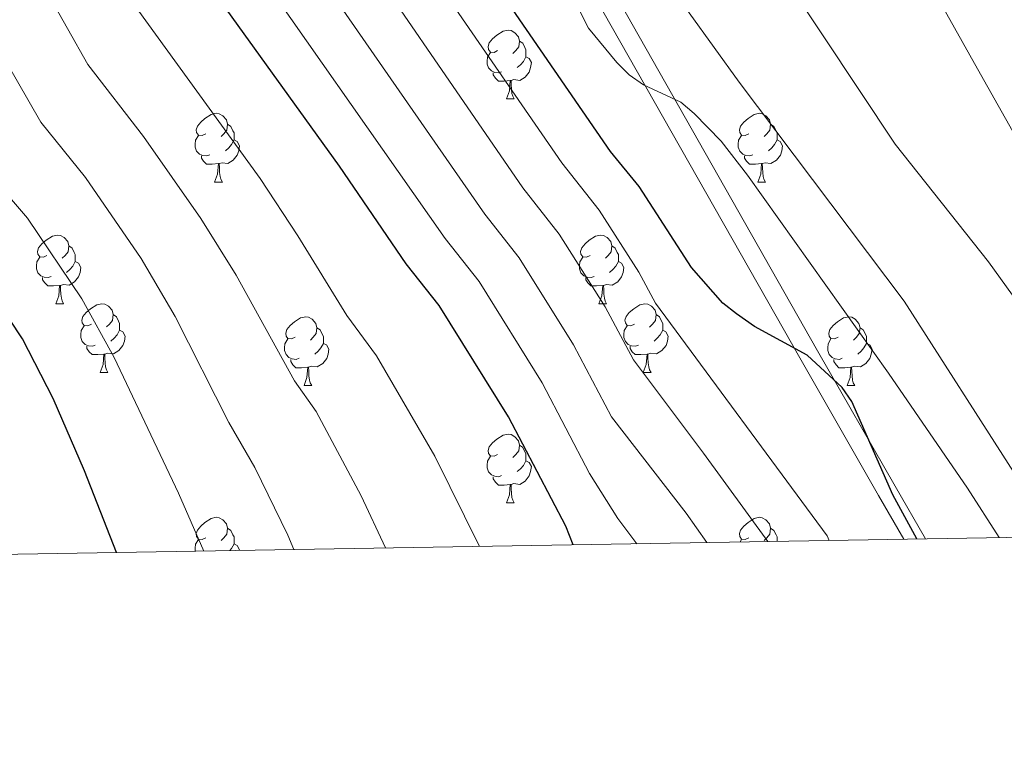
# Model space of a CAD drawing. Units: metres. Extents: x 612803 to 617307, y 4763669 to 4766714.
# Drawn here: x 615756 to 615900, y 4764083 to 4764190 of the extents above; entities that cross this region are included whole.
import ezdxf

# ---------------------------------------------------------------- set-up
doc = ezdxf.new("R2010")
doc.units = ezdxf.units.M
doc.header["$MEASUREMENT"] = 0
doc.linetypes.add('DGN Style 3', pattern=[1147.6976, 819.784, -327.9136])
for name, color, linetype, lineweight in [('Nivel 11', 7, 'Continuous', 0), ('Nivel 21', 7, 'Continuous', 0), ('Nivel 36', 7, 'Continuous', 0), ('Nivel 4', 7, 'Continuous', 0), ('Nivel 5', 7, 'Continuous', 0), ('Nivel 61', 7, 'Continuous', 0), ('Nivel 63', 7, 'Continuous', 0)]:
    doc.layers.add(name, color=color, linetype=linetype, lineweight=lineweight)

msp = doc.modelspace()

# ---------------------------------------------------------------- linework, layer by layer
at = {"layer": 'Nivel 11', "color": 142, "linetype": 'DGN Style 3', "lineweight": 13}
msp.add_polyline3d([(615909.2, 4764158.83, 905.44), (615895.7, 4764182.79, 905.36), (615890.1, 4764192.79, 905), (615884.02, 4764203.68, 903.92), (615869.64, 4764229.85, 900.45), (615865.13, 4764238.33, 899.79), (615861.99, 4764245.09, 899.81), (615857.54, 4764256.82, 900.12), (615851.31, 4764273.41, 899.03), (615846.48, 4764287.54, 898.05), (615843.08, 4764299.5, 897.23), (615840.79, 4764311.79, 896.4), (615839.47, 4764324.2, 895.57), (615838.6, 4764337.69, 894.69), (615838.08, 4764362.51, 893.27), (615837.35, 4764369.86, 891.94), (615836.63, 4764372.72, 891.53), (615835.68, 4764374.6, 891.5)], dxfattribs=at)
at = {"layer": 'Nivel 21', "color": 250, "linetype": 'DGN Style 3', "lineweight": 0}
msp.add_polyline3d([(615884.96, 4764114.12, 926.34), (615881.28, 4764120.49, 926.15), (615869.94, 4764140.28, 924.55), (615840.99, 4764191.24, 919.54), (615817.16, 4764232.01, 915.79), (615813.53, 4764238.61, 915.53), (615809.06, 4764247.65, 915.78), (615803.25, 4764261.63, 916.69), (615799.05, 4764274.65, 917.19), (615797.67, 4764287.25, 917.23), (615796.79, 4764291.75, 917.15), (615795.43, 4764296.41, 916.57)], dxfattribs=at)
at = {"layer": 'Nivel 21', "color": 250, "linetype": 'Continuous', "lineweight": 0}
msp.add_polyline3d([(615798.11, 4764297.15, 916.2), (615799.5, 4764292.38, 916.79), (615800.42, 4764287.67, 916.89), (615801.78, 4764275.24, 916.83), (615805.85, 4764262.61, 916.3), (615811.58, 4764248.81, 915.37), (615815.98, 4764239.89, 915.12), (615819.58, 4764233.36, 915.37), (615843.41, 4764192.6, 919.13), (615872.37, 4764141.63, 924.14), (615883.69, 4764121.85, 925.74), (615888.12, 4764114.17, 925.97)], dxfattribs=at)
at = {"layer": 'Nivel 36', "color": 92, "linetype": 'Continuous', "lineweight": 0}
for p, q in [((615826.93, 4764178.41), (615828.05, 4764178.41)), ((615784.29, 4764166.27), (615785.42, 4764166.27)), ((615863.62, 4764166.27), (615864.74, 4764166.27)), ((615761.1, 4764148.51), (615762.23, 4764148.51)), ((615840.43, 4764148.5), (615841.55, 4764148.5)), ((615767.58, 4764138.47), (615768.7, 4764138.47)), ((615846.9, 4764138.47), (615848.03, 4764138.47)), ((615797.35, 4764136.56), (615798.47, 4764136.56)), ((615876.68, 4764136.56), (615877.8, 4764136.56)), ((615826.92, 4764119.42), (615828.05, 4764119.42)), ((615861.03, 4764113.71), (615861.26, 4764114.08))]:
    msp.add_line(p, q, dxfattribs=at)
at = {"layer": 'Nivel 36', "color": 92, "linetype": 'Continuous', "lineweight": 0, "flags": 128}
for points in [[(615825.63, 4764185.47), (615825.1, 4764185.21), (615824.57, 4764185.26), (615824.3, 4764185.63), (615824.25, 4764186.06), (615824.41, 4764186.58), (615824.89, 4764187.17), (615825.52, 4764187.7), (615826.42, 4764188.29), (615827.17, 4764188.45), (615827.59, 4764188.39), (615828.12, 4764188.08), (615828.65, 4764187.49), (615828.81, 4764186.85), (615828.7, 4764186), (615828.28, 4764185.47), (615827.86, 4764185.05)], [(615828.81, 4764186.85), (615829.29, 4764186.54), (615829.6, 4764185.9), (615829.76, 4764185.58), (615829.76, 4764185), (615829.76, 4764184.57), (615829.39, 4764183.88), (615828.97, 4764183.4), (615828.49, 4764182.98)], [(615826.21, 4764182.39), (615825.79, 4764182.23), (615825.2, 4764182.29), (615824.73, 4764182.5), (615824.3, 4764182.93), (615824.09, 4764183.51), (615824.09, 4764183.93), (615824.14, 4764184.52), (615824.57, 4764185.21)], [(615829.76, 4764184.57), (615830.22, 4764184.32), (615830.56, 4764183.71), (615830.45, 4764182.98), (615830.24, 4764182.34), (615829.66, 4764181.6), (615828.86, 4764181.12), (615828.01, 4764181.23), (615827.58, 4764181.1)], [(615827.47, 4764181.1), (615826.58, 4764181.01), (615825.74, 4764181.01), (615825.31, 4764181.44), (615824.99, 4764181.92), (615824.99, 4764182.23)], [(615826.93, 4764178.41), (615827.36, 4764179.57), (615827.47, 4764181.1), (615827.58, 4764181.1), (615827.62, 4764180.51), (615827.65, 4764179.83), (615827.72, 4764179.21), (615827.84, 4764178.81), (615828.05, 4764178.41)], [(615782.99, 4764173.33), (615782.46, 4764173.07), (615781.93, 4764173.12), (615781.66, 4764173.49), (615781.61, 4764173.92), (615781.77, 4764174.44), (615782.25, 4764175.03), (615782.88, 4764175.56), (615783.78, 4764176.15), (615784.53, 4764176.31), (615784.96, 4764176.25), (615785.48, 4764175.94), (615786.02, 4764175.35), (615786.18, 4764174.71), (615786.06, 4764173.86), (615785.64, 4764173.33), (615785.22, 4764172.91)], [(615862.32, 4764173.33), (615861.79, 4764173.07), (615861.26, 4764173.12), (615860.99, 4764173.49), (615860.94, 4764173.92), (615861.1, 4764174.44), (615861.58, 4764175.03), (615862.21, 4764175.56), (615863.11, 4764176.15), (615863.86, 4764176.31), (615864.28, 4764176.25), (615864.81, 4764175.94), (615865.34, 4764175.35), (615865.5, 4764174.71), (615865.39, 4764173.86), (615864.97, 4764173.33), (615864.55, 4764172.91)], [(615786.18, 4764174.71), (615786.65, 4764174.4), (615786.96, 4764173.76), (615787.12, 4764173.44), (615787.12, 4764172.86), (615787.12, 4764172.43), (615786.76, 4764171.74), (615786.34, 4764171.26), (615785.86, 4764170.84)], [(615865.5, 4764174.71), (615865.98, 4764174.4), (615866.29, 4764173.76), (615866.45, 4764173.44), (615866.45, 4764172.86), (615866.45, 4764172.43), (615866.08, 4764171.74), (615865.66, 4764171.26), (615865.18, 4764170.84)], [(615783.58, 4764170.25), (615783.15, 4764170.09), (615782.56, 4764170.15), (615782.09, 4764170.36), (615781.66, 4764170.79), (615781.45, 4764171.37), (615781.45, 4764171.79), (615781.5, 4764172.38), (615781.93, 4764173.07)], [(615787.12, 4764172.43), (615787.58, 4764172.18), (615787.92, 4764171.57), (615787.82, 4764170.84), (615787.6, 4764170.2), (615787.02, 4764169.46), (615786.22, 4764168.98), (615785.38, 4764169.09), (615784.94, 4764168.96)], [(615862.9, 4764170.25), (615862.48, 4764170.09), (615861.89, 4764170.15), (615861.42, 4764170.36), (615860.99, 4764170.79), (615860.78, 4764171.37), (615860.78, 4764171.79), (615860.83, 4764172.38), (615861.26, 4764173.07)], [(615866.45, 4764172.43), (615866.91, 4764172.18), (615867.25, 4764171.57), (615867.14, 4764170.84), (615866.93, 4764170.2), (615866.35, 4764169.46), (615865.55, 4764168.98), (615864.7, 4764169.09), (615864.27, 4764168.96)], [(615784.84, 4764168.96), (615783.94, 4764168.87), (615783.1, 4764168.87), (615782.68, 4764169.3), (615782.36, 4764169.78), (615782.36, 4764170.09)], [(615864.16, 4764168.96), (615863.27, 4764168.87), (615862.43, 4764168.87), (615862, 4764169.3), (615861.68, 4764169.78), (615861.68, 4764170.09)], [(615784.29, 4764166.27), (615784.72, 4764167.43), (615784.84, 4764168.96), (615784.94, 4764168.96), (615784.98, 4764168.37), (615785.02, 4764167.69), (615785.08, 4764167.07), (615785.2, 4764166.67), (615785.42, 4764166.27)], [(615863.62, 4764166.27), (615864.05, 4764167.43), (615864.16, 4764168.96), (615864.27, 4764168.96), (615864.31, 4764168.37), (615864.34, 4764167.69), (615864.41, 4764167.07), (615864.53, 4764166.67), (615864.74, 4764166.27)], [(615759.8, 4764155.57), (615759.27, 4764155.3), (615758.74, 4764155.36), (615758.48, 4764155.73), (615758.42, 4764156.15), (615758.58, 4764156.67), (615759.06, 4764157.27), (615759.7, 4764157.8), (615760.6, 4764158.38), (615761.34, 4764158.54), (615761.77, 4764158.49), (615762.3, 4764158.17), (615762.83, 4764157.59), (615762.99, 4764156.95), (615762.88, 4764156.1), (615762.45, 4764155.57), (615762.03, 4764155.14)], [(615839.13, 4764155.56), (615838.6, 4764155.3), (615838.07, 4764155.36), (615837.8, 4764155.72), (615837.75, 4764156.15), (615837.91, 4764156.67), (615838.39, 4764157.26), (615839.02, 4764157.8), (615839.92, 4764158.38), (615840.67, 4764158.54), (615841.09, 4764158.48), (615841.62, 4764158.17), (615842.15, 4764157.58), (615842.31, 4764156.94), (615842.2, 4764156.1), (615841.78, 4764155.56), (615841.36, 4764155.14)], [(615762.99, 4764156.95), (615763.46, 4764156.63), (615763.78, 4764155.99), (615763.94, 4764155.67), (615763.94, 4764155.09), (615763.94, 4764154.67), (615763.57, 4764153.98), (615763.15, 4764153.5), (615762.67, 4764153.08)], [(615842.31, 4764156.94), (615842.79, 4764156.63), (615843.1, 4764155.99), (615843.26, 4764155.67), (615843.26, 4764155.09), (615843.26, 4764154.66), (615842.89, 4764153.98), (615842.47, 4764153.5), (615841.99, 4764153.08)], [(615760.39, 4764152.49), (615759.96, 4764152.33), (615759.38, 4764152.39), (615758.9, 4764152.6), (615758.48, 4764153.02), (615758.26, 4764153.61), (615758.26, 4764154.03), (615758.32, 4764154.61), (615758.74, 4764155.3)], [(615839.71, 4764152.48), (615839.29, 4764152.32), (615838.7, 4764152.38), (615838.23, 4764152.6), (615837.8, 4764153.02), (615837.59, 4764153.6), (615837.59, 4764154.02), (615837.64, 4764154.61), (615838.07, 4764155.3)], [(615763.94, 4764154.67), (615764.39, 4764154.42), (615764.74, 4764153.8), (615764.63, 4764153.08), (615764.42, 4764152.44), (615763.83, 4764151.7), (615763.04, 4764151.22), (615762.19, 4764151.32), (615761.76, 4764151.19)], [(615843.26, 4764154.66), (615843.72, 4764154.42), (615844.06, 4764153.8), (615843.95, 4764153.08), (615843.74, 4764152.44), (615843.16, 4764151.7), (615842.36, 4764151.22), (615841.51, 4764151.32), (615841.08, 4764151.19)], [(615761.65, 4764151.19), (615760.76, 4764151.11), (615759.91, 4764151.11), (615759.49, 4764151.54), (615759.17, 4764152.01), (615759.17, 4764152.33)], [(615840.97, 4764151.19), (615840.08, 4764151.1), (615839.24, 4764151.1), (615838.81, 4764151.54), (615838.49, 4764152.01), (615838.49, 4764152.32)], [(615761.1, 4764148.51), (615761.54, 4764149.67), (615761.65, 4764151.19), (615761.76, 4764151.19), (615761.79, 4764150.61), (615761.83, 4764149.92), (615761.9, 4764149.31), (615762.01, 4764148.91), (615762.23, 4764148.51)], [(615840.43, 4764148.5), (615840.86, 4764149.66), (615840.97, 4764151.19), (615841.08, 4764151.19), (615841.12, 4764150.6), (615841.15, 4764149.92), (615841.22, 4764149.3), (615841.34, 4764148.9), (615841.55, 4764148.5)], [(615766.28, 4764145.53), (615765.75, 4764145.27), (615765.22, 4764145.32), (615764.95, 4764145.69), (615764.9, 4764146.12), (615765.06, 4764146.64), (615765.54, 4764147.23), (615766.17, 4764147.76), (615767.07, 4764148.35), (615767.82, 4764148.51), (615768.24, 4764148.45), (615768.77, 4764148.14), (615769.3, 4764147.55), (615769.46, 4764146.91), (615769.35, 4764146.06), (615768.93, 4764145.53), (615768.51, 4764145.11)], [(615845.6, 4764145.53), (615845.07, 4764145.26), (615844.54, 4764145.32), (615844.28, 4764145.69), (615844.22, 4764146.12), (615844.38, 4764146.64), (615844.86, 4764147.23), (615845.5, 4764147.76), (615846.4, 4764148.34), (615847.14, 4764148.5), (615847.57, 4764148.45), (615848.1, 4764148.14), (615848.63, 4764147.55), (615848.79, 4764146.91), (615848.68, 4764146.06), (615848.25, 4764145.53), (615847.83, 4764145.1)], [(615769.46, 4764146.91), (615769.94, 4764146.6), (615770.25, 4764145.96), (615770.41, 4764145.64), (615770.41, 4764145.06), (615770.41, 4764144.63), (615770.04, 4764143.94), (615769.62, 4764143.46), (615769.14, 4764143.04)], [(615796.05, 4764143.62), (615795.52, 4764143.36), (615794.99, 4764143.42), (615794.72, 4764143.78), (615794.67, 4764144.21), (615794.83, 4764144.73), (615795.31, 4764145.32), (615795.94, 4764145.86), (615796.84, 4764146.44), (615797.59, 4764146.6), (615798.01, 4764146.54), (615798.54, 4764146.23), (615799.07, 4764145.64), (615799.23, 4764145), (615799.12, 4764144.16), (615798.7, 4764143.62), (615798.28, 4764143.2)], [(615848.79, 4764146.91), (615849.26, 4764146.6), (615849.58, 4764145.96), (615849.74, 4764145.64), (615849.74, 4764145.06), (615849.74, 4764144.63), (615849.37, 4764143.94), (615848.95, 4764143.46), (615848.47, 4764143.04)], [(615875.38, 4764143.62), (615874.85, 4764143.36), (615874.32, 4764143.42), (615874.05, 4764143.78), (615874, 4764144.21), (615874.16, 4764144.73), (615874.64, 4764145.32), (615875.27, 4764145.86), (615876.17, 4764146.44), (615876.92, 4764146.6), (615877.34, 4764146.54), (615877.87, 4764146.23), (615878.4, 4764145.64), (615878.56, 4764145), (615878.45, 4764144.16), (615878.03, 4764143.62), (615877.61, 4764143.2)], [(615766.86, 4764142.45), (615766.44, 4764142.29), (615765.85, 4764142.35), (615765.38, 4764142.56), (615764.95, 4764142.99), (615764.74, 4764143.57), (615764.74, 4764143.99), (615764.79, 4764144.58), (615765.22, 4764145.27)], [(615799.23, 4764145), (615799.71, 4764144.69), (615800.02, 4764144.05), (615800.18, 4764143.73), (615800.18, 4764143.15), (615800.18, 4764142.72), (615799.81, 4764142.04), (615799.39, 4764141.56), (615798.91, 4764141.14)], [(615846.19, 4764142.45), (615845.76, 4764142.29), (615845.18, 4764142.35), (615844.7, 4764142.56), (615844.28, 4764142.98), (615844.06, 4764143.57), (615844.06, 4764143.99), (615844.12, 4764144.58), (615844.54, 4764145.26)], [(615878.56, 4764145), (615879.04, 4764144.69), (615879.35, 4764144.05), (615879.51, 4764143.73), (615879.51, 4764143.15), (615879.51, 4764142.72), (615879.14, 4764142.04), (615878.72, 4764141.56), (615878.24, 4764141.14)], [(615770.41, 4764144.63), (615770.87, 4764144.38), (615771.21, 4764143.77), (615771.1, 4764143.04), (615770.89, 4764142.4), (615770.31, 4764141.66), (615769.51, 4764141.18), (615768.66, 4764141.29), (615768.23, 4764141.16)], [(615849.74, 4764144.63), (615850.19, 4764144.38), (615850.54, 4764143.76), (615850.43, 4764143.04), (615850.22, 4764142.4), (615849.63, 4764141.66), (615848.84, 4764141.18), (615847.99, 4764141.28), (615847.56, 4764141.16)], [(615768.12, 4764141.16), (615767.23, 4764141.07), (615766.39, 4764141.07), (615765.96, 4764141.5), (615765.64, 4764141.98), (615765.64, 4764142.29)], [(615796.63, 4764140.54), (615796.21, 4764140.38), (615795.62, 4764140.44), (615795.15, 4764140.66), (615794.72, 4764141.08), (615794.51, 4764141.66), (615794.51, 4764142.08), (615794.56, 4764142.67), (615794.99, 4764143.36)], [(615800.18, 4764142.72), (615800.64, 4764142.48), (615800.98, 4764141.86), (615800.87, 4764141.14), (615800.66, 4764140.5), (615800.08, 4764139.76), (615799.28, 4764139.28), (615798.43, 4764139.38), (615798, 4764139.25)], [(615847.45, 4764141.16), (615846.56, 4764141.07), (615845.71, 4764141.07), (615845.29, 4764141.5), (615844.97, 4764141.98), (615844.97, 4764142.29)], [(615875.96, 4764140.54), (615875.54, 4764140.38), (615874.95, 4764140.44), (615874.48, 4764140.66), (615874.05, 4764141.08), (615873.84, 4764141.66), (615873.84, 4764142.08), (615873.89, 4764142.67), (615874.32, 4764143.36)], [(615879.51, 4764142.72), (615879.97, 4764142.48), (615880.31, 4764141.86), (615880.2, 4764141.14), (615879.99, 4764140.5), (615879.4, 4764139.76), (615878.61, 4764139.28), (615877.76, 4764139.38), (615877.33, 4764139.25)], [(615767.58, 4764138.47), (615768.01, 4764139.63), (615768.12, 4764141.16), (615768.23, 4764141.16), (615768.27, 4764140.57), (615768.3, 4764139.89), (615768.37, 4764139.27), (615768.49, 4764138.87), (615768.7, 4764138.47)], [(615846.9, 4764138.47), (615847.34, 4764139.63), (615847.45, 4764141.16), (615847.56, 4764141.16), (615847.59, 4764140.57), (615847.63, 4764139.88), (615847.7, 4764139.27), (615847.81, 4764138.87), (615848.03, 4764138.47)], [(615797.89, 4764139.25), (615797, 4764139.16), (615796.16, 4764139.16), (615795.73, 4764139.6), (615795.41, 4764140.07), (615795.41, 4764140.38)], [(615797.35, 4764136.56), (615797.78, 4764137.72), (615797.89, 4764139.25), (615798, 4764139.25), (615798.04, 4764138.66), (615798.07, 4764137.98), (615798.14, 4764137.36), (615798.26, 4764136.96), (615798.47, 4764136.56)], [(615877.22, 4764139.25), (615876.33, 4764139.16), (615875.48, 4764139.16), (615875.06, 4764139.6), (615874.74, 4764140.07), (615874.74, 4764140.38)], [(615876.68, 4764136.56), (615877.11, 4764137.72), (615877.22, 4764139.25), (615877.33, 4764139.25), (615877.36, 4764138.66), (615877.4, 4764137.98), (615877.47, 4764137.36), (615877.58, 4764136.96), (615877.8, 4764136.56)], [(615825.62, 4764126.48), (615825.1, 4764126.22), (615824.56, 4764126.27), (615824.3, 4764126.64), (615824.24, 4764127.07), (615824.4, 4764127.59), (615824.88, 4764128.18), (615825.52, 4764128.71), (615826.42, 4764129.3), (615827.16, 4764129.46), (615827.59, 4764129.4), (615828.12, 4764129.09), (615828.65, 4764128.5), (615828.81, 4764127.86), (615828.7, 4764127.01), (615828.28, 4764126.48), (615827.86, 4764126.06)], [(615828.81, 4764127.86), (615829.28, 4764127.55), (615829.6, 4764126.91), (615829.76, 4764126.59), (615829.76, 4764126.01), (615829.76, 4764125.58), (615829.39, 4764124.89), (615828.97, 4764124.41), (615828.49, 4764123.99)], [(615826.21, 4764123.4), (615825.78, 4764123.24), (615825.2, 4764123.3), (615824.72, 4764123.51), (615824.3, 4764123.94), (615824.08, 4764124.52), (615824.08, 4764124.94), (615824.14, 4764125.53), (615824.56, 4764126.22)], [(615829.76, 4764125.58), (615830.22, 4764125.33), (615830.56, 4764124.72), (615830.45, 4764123.99), (615830.24, 4764123.35), (615829.66, 4764122.61), (615828.86, 4764122.13), (615828.01, 4764122.24), (615827.58, 4764122.11)], [(615827.47, 4764122.11), (615826.58, 4764122.02), (615825.74, 4764122.02), (615825.31, 4764122.45), (615824.99, 4764122.93), (615824.99, 4764123.24)], [(615826.92, 4764119.42), (615827.36, 4764120.58), (615827.47, 4764122.11), (615827.58, 4764122.11), (615827.62, 4764121.52), (615827.65, 4764120.84), (615827.72, 4764120.22), (615827.84, 4764119.82), (615828.05, 4764119.42)], [(615782.99, 4764114.34), (615782.46, 4764114.08), (615781.93, 4764114.13), (615781.66, 4764114.5), (615781.61, 4764114.93), (615781.77, 4764115.45), (615782.25, 4764116.04), (615782.88, 4764116.57), (615783.78, 4764117.16), (615784.53, 4764117.32), (615784.95, 4764117.26), (615785.48, 4764116.95), (615786.01, 4764116.36), (615786.17, 4764115.72), (615786.06, 4764114.87), (615785.64, 4764114.34), (615785.22, 4764113.92)], [(615862.32, 4764114.34), (615861.79, 4764114.08), (615861.26, 4764114.13), (615860.99, 4764114.5), (615860.94, 4764114.93), (615861.1, 4764115.45), (615861.58, 4764116.04), (615862.21, 4764116.57), (615863.11, 4764117.16), (615863.86, 4764117.32), (615864.28, 4764117.26), (615864.81, 4764116.95), (615865.34, 4764116.36), (615865.5, 4764115.72), (615865.39, 4764114.87), (615864.97, 4764114.34), (615864.55, 4764113.92)], [(615786.17, 4764115.72), (615786.65, 4764115.41), (615786.96, 4764114.77), (615787.12, 4764114.45), (615787.12, 4764113.87), (615787.12, 4764113.44), (615786.75, 4764112.75), (615786.49, 4764112.45)], [(615865.5, 4764115.72), (615865.98, 4764115.41), (615866.29, 4764114.77), (615866.45, 4764114.45), (615866.45, 4764113.87), (615866.45, 4764113.8)], [(615781.45, 4764112.37), (615781.45, 4764112.38), (615781.45, 4764112.8), (615781.5, 4764113.39), (615781.93, 4764114.08)], [(615787.12, 4764113.44), (615787.58, 4764113.19), (615787.92, 4764112.58), (615787.91, 4764112.48)]]:
    msp.add_lwpolyline(points, dxfattribs=at)
at = {"layer": 'Nivel 4', "color": 36, "linetype": 'Continuous', "lineweight": 30, "flags": 128}
for points, elevation in [([(615886.87, 4764114.15), (615883.34, 4764120.61), (615877.38, 4764134.21), (615875.95, 4764136.26), (615870.82, 4764140.97), (615863.13, 4764145.19), (615860.5, 4764147.01), (615858.54, 4764148.57), (615853.93, 4764153.77), (615846.28, 4764165.64), (615842.13, 4764170.72), (615823.69, 4764197.52), (615794.97, 4764241.67), (615788.96, 4764251.44), (615786.64, 4764255.87), (615781.96, 4764267.08), (615774.96, 4764282.03), (615766.89, 4764301.08)], 925), ([(615836.68, 4764113.3), (615835.57, 4764116), (615827.2, 4764131.97), (615817.11, 4764148.25), (615812.26, 4764154.35), (615802.53, 4764168.59), (615780.33, 4764199.44), (615768.82, 4764220.49), (615765.34, 4764225.92), (615762.54, 4764231.69), (615760.81, 4764234.41), (615756.6, 4764243.93), (615749.27, 4764258.2), (615733.28, 4764282.62), (615727.92, 4764290), (615722.31, 4764296.38)], 950), ([(615769.97, 4764112.18), (615765.28, 4764124.11), (615760.72, 4764134.65), (615756.23, 4764143.39), (615748.5, 4764155.03), (615745.87, 4764158.26), (615743, 4764161.1), (615733.35, 4764169.19), (615726.13, 4764173.21), (615724.15, 4764174.76), (615720.25, 4764179.3), (615713.18, 4764193.08), (615708.74, 4764201.04), (615700.75, 4764212.56), (615695.9, 4764218.66), (615681.69, 4764233.96), (615664.83, 4764248.04), (615656.62, 4764254.25), (615643.49, 4764262.15)], 975)]:
    msp.add_lwpolyline(points, dxfattribs=dict(at, elevation=elevation))
at = {"layer": 'Nivel 5', "color": 36, "linetype": 'Continuous', "lineweight": 0, "flags": 128}
for points, elevation in [([(615653.42, 4764356.65), (615665.61, 4764355.58), (615685.91, 4764352.38), (615701.46, 4764348.33), (615709.85, 4764344.46), (615717.81, 4764338.47), (615726.03, 4764331.75), (615730.9, 4764327), (615735.81, 4764321.39), (615737.14, 4764319.16), (615740.18, 4764315.26), (615741.41, 4764312.52), (615746.06, 4764306.37), (615752.86, 4764294.5), (615767.8, 4764265.87), (615777.7, 4764244.63), (615782.33, 4764236.64), (615799.66, 4764208.61), (615829.33, 4764165.41)], 935), ([(615856.18, 4764113.63), (615853.17, 4764117.94), (615842.26, 4764131.99), (615836.71, 4764142.52), (615828.78, 4764155.21), (615823.74, 4764161.58), (615792.22, 4764207.05), (615772.56, 4764240.33), (615761.79, 4764263.01), (615745.97, 4764291), (615740.86, 4764299.2), (615737.41, 4764304.17), (615733.28, 4764308.87), (615728.3, 4764315.89), (615720.78, 4764323.64), (615711.41, 4764331.09), (615705.09, 4764335.67), (615697.8, 4764339.14), (615692.07, 4764340.61), (615686.62, 4764342.45), (615679.27, 4764344), (615664.6, 4764346.42), (615653.18, 4764347.64)], 940), ([(615650.89, 4764338.82), (615669.04, 4764336.44), (615678.19, 4764334.69), (615684.44, 4764333.14), (615695.89, 4764329.17), (615703.96, 4764324.48), (615715.67, 4764315.46), (615720.8, 4764310.4), (615725.15, 4764305.22), (615730.2, 4764299.91), (615735.3, 4764293.13), (615740.25, 4764285.72), (615755.79, 4764260.15), (615762.61, 4764246.32), (615766.44, 4764237.81), (615786.27, 4764203.24), (615817.95, 4764158.04), (615822.94, 4764151.73), (615832.14, 4764136.96), (615839.04, 4764123.69), (615843.2, 4764117.15), (615845.98, 4764113.46)], 945), ([(615822.96, 4764113.07), (615816.45, 4764126.22), (615807.92, 4764140.88), (615803.59, 4764146.78), (615796.46, 4764158.43), (615790.94, 4764166.8), (615772.84, 4764191.78), (615763.99, 4764208.03), (615761.52, 4764211.92), (615739.95, 4764250.05), (615737.27, 4764254.26), (615732.77, 4764260.23), (615711.13, 4764284.32), (615706.2, 4764289.29), (615697.24, 4764296.26), (615691.96, 4764299.61), (615686.51, 4764302.5), (615668.35, 4764308.41), (615647.63, 4764312.79)], 955), ([(615916.6, 4764127.87), (615897.32, 4764154.6), (615883.7, 4764171.78), (615857.26, 4764211.64), (615849.15, 4764222.97), (615838.49, 4764238.8), (615827.18, 4764256.74), (615823.83, 4764262.81), (615816.19, 4764278.64), (615811.34, 4764291.69), (615810.16, 4764295.44), (615807.92, 4764305.19)], 910), ([(615782.48, 4764302.62), (615797.76, 4764259.28), (615801.98, 4764251.42), (615807.98, 4764241.4), (615813.31, 4764233.49), (615821.12, 4764220.27), (615824.12, 4764215.97), (615832.57, 4764201.36), (615838.9, 4764188.75), (615843.02, 4764183.71)], 920), ([(615874.04, 4764113.93), (615873.74, 4764114.62), (615848.69, 4764148.6), (615846.23, 4764153.11), (615840.45, 4764162.16), (615835.02, 4764169.09), (615818.02, 4764193.74), (615805.54, 4764212.5), (615788.15, 4764239.97), (615783.33, 4764248.03), (615780.86, 4764252.95), (615774.92, 4764266.5), (615767.4, 4764281.62), (615759.87, 4764297.79)], 930), ([(615901.4, 4764123.29), (615885.02, 4764148.88), (615860.91, 4764180.84), (615853.62, 4764190.99), (615832.42, 4764223.66), (615830.57, 4764225.69), (615824.73, 4764233.9), (615816.7, 4764246.63), (615812.05, 4764255.48), (615807.57, 4764266.2), (615806.62, 4764270.06), (615804.51, 4764275.73), (615800.74, 4764289.49), (615799.63, 4764291.84), (615797.96, 4764296.92)], 915), ([(615809.23, 4764112.84), (615805.71, 4764120.47), (615799.12, 4764132.77), (615795.96, 4764137.24), (615787.41, 4764152.66), (615782.26, 4764160.95), (615773.91, 4764172.9), (615765.78, 4764183.45), (615756.87, 4764199.24), (615736.47, 4764237.64), (615730.08, 4764245.96), (615719.69, 4764256.48), (615699.09, 4764278.28), (615695.21, 4764281.59), (615688.98, 4764285.65), (615677.58, 4764290.51), (615668.41, 4764292.58), (615657.04, 4764293.73), (615651.81, 4764293.41)], 960), ([(615782.72, 4764112.39), (615778.99, 4764120.83), (615769.62, 4764140.65), (615764.91, 4764149.24), (615756.97, 4764160.99), (615751.7, 4764167.06), (615748.7, 4764171.91), (615730.89, 4764202.78), (615724.53, 4764211.17), (615722.81, 4764212.98), (615712.93, 4764220.39), (615706.99, 4764222.15), (615704.69, 4764223.72), (615699.63, 4764228.22), (615697.34, 4764229.78), (615689.28, 4764237.21), (615682.54, 4764242.66), (615674.81, 4764248.37), (615663.34, 4764256.06), (615656.92, 4764259.63), (615646.46, 4764266.2)], 970), ([(615795.86, 4764112.61), (615794.97, 4764114.72), (615790.17, 4764124.58), (615786.34, 4764131.17), (615778.52, 4764146.66), (615773.58, 4764155.1), (615765.44, 4764166.95), (615758.89, 4764175.03), (615752.21, 4764186.56)], 965), ([(615843.02, 4764183.71), (615844.86, 4764181.91), (615846.91, 4764180.48), (615852.38, 4764177.92), (615854.31, 4764176.26), (615858.27, 4764172.24), (615862.1, 4764167.3), (615882.74, 4764138.34), (615894.25, 4764121.59), (615898.9, 4764114.35)], 920), ([(615829.33, 4764165.41), (615834.61, 4764158.68), (615841.34, 4764148.03), (615845.48, 4764140.3), (615855.68, 4764126.69), (615865.11, 4764113.78)], 935)]:
    msp.add_lwpolyline(points, dxfattribs=dict(at, elevation=elevation))
at = {"layer": 'Nivel 61', "color": 250, "linetype": 'Continuous', "lineweight": 0}
msp.add_3dface([(613733.58, 4764077.82), (613695.1, 4766391.36), (617089.08, 4766448.6), (617128.69, 4764135.1)], dxfattribs=at)
at = {"layer": 'Nivel 63', "color": 7, "linetype": 'Continuous', "lineweight": 0}
msp.add_3dface([(612853.05, 4763669.09), (612802.98, 4766638.67), (617257.33, 4766713.83), (617307.41, 4763744.24)], dxfattribs=at)

doc.saveas('drawing.dxf')
